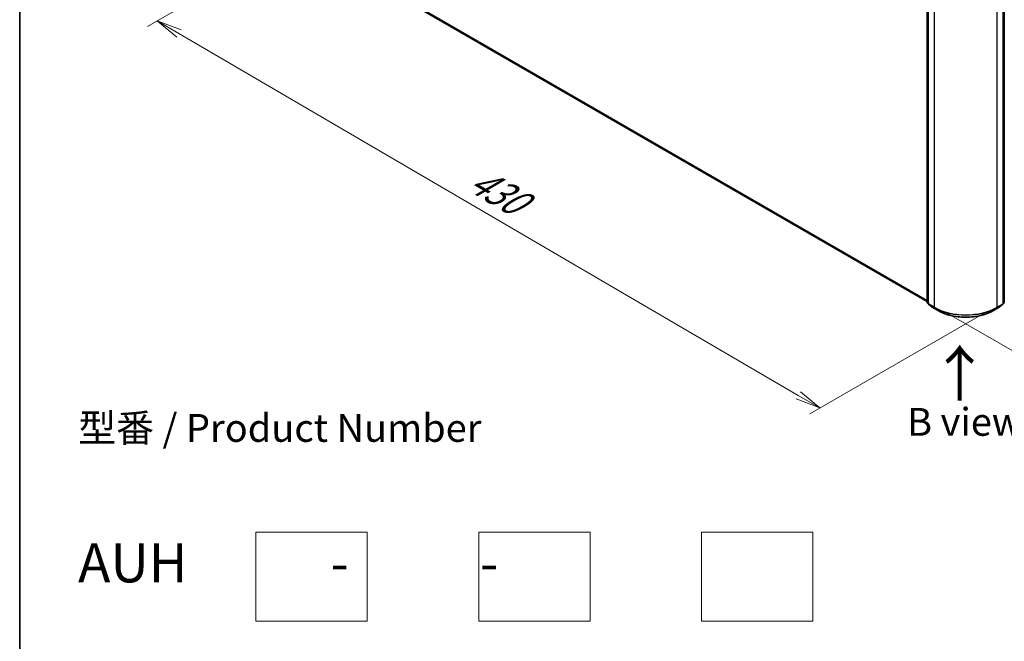
# Model space of a CAD drawing. Units: millimetres. Extents: x -1900 to 6557, y 36 to 1447.
# Drawn here: x -1900 to -1458, y 567 to 846 of the extents above; entities that cross this region are included whole.
import ezdxf

# ---------------------------------------------------------------- set-up
doc = ezdxf.new("R2010")
doc.units = ezdxf.units.MM
doc.header["$LTSCALE"] = 4.5
doc.layers.get('Defpoints').update_dxf_attribs({"lineweight": 25})
for name, color, linetype, lineweight in [('Border (ISO)', 7, 'Continuous', 35), ('Dimension (ISO)', 7, 'Continuous', 18), ('Sketch Geometry (ISO)', 7, 'Continuous', 18), ('Symbol (ISO)', 7, 'Continuous', 18), ('Visible (ISO)', 7, 'Continuous', 35), ('Visible Narrow (ISO)', 7, 'Continuous', 25)]:
    doc.layers.add(name, color=color, linetype=linetype, lineweight=lineweight)
doc.styles.add('Note Text (TK)', font='MS PGothic.ttf')
doc.dimstyles.new('Default - Method 1b (TK)', dxfattribs={"dimscale": 4.5, "dimtxt": 2.5, "dimasz": 2.5, "dimexe": 1, "dimexo": 1.5, "dimgap": 1, "dimtad": 1, "dimrnd": 1e-08, "dimdsep": 46, "dimtxsty": 'Note Text (TK)', "dimblk": 'OPEN', "dimcen": 0.09, "dimdle": 5, "dimclrd": 100, "dimclre": 100, "dimclrt": 7, "dimadec": 1, "dimazin": 1, "dimtfac": 1, "dimtmove": 0, "dimatfit": 3, "dimldrblk": 'OPEN', "dimfxl": 1, "dimtolj": 1, "dimlwd": -1, "dimlwe": -1, "dimarcsym": 0})

# ---------------------------------------------------------------- blocks, each defined once
blk = doc.blocks.new('Borders tk図枠')
at = {"layer": 'Border (ISO)'}
blk.add_line((14.5, 289), (14.5, 8), dxfattribs=at)
blk = doc.blocks.new('_Open')
at = {"color": 0, "linetype": 'ByBlock', "lineweight": -2}
for p, q in [((-1, 0.167), (0, 0)), ((-1, -0.167), (0, 0)), ((0, 0), (-1, 0))]:
    blk.add_line(p, q, dxfattribs=at)
blk = doc.blocks.new('*D24')
at = {"layer": 'Defpoints', "color": 0}
for p in [(-1271.15, 831.29), (-1490.27, 718.37), (-1409.5, 671.74)]:
    blk.add_point(p, dxfattribs=at)
at = {"layer": 'Dimension (ISO)', "color": 100}
for p, q in [((-1264.43, 827.41), (-1199.44, 789.89)), ((-1213.62, 786.78), (-1399.8, 677.44)), ((-1483.54, 714.49), (-1405.02, 669.15))]:
    blk.add_line(p, q, dxfattribs=at)
at = {"layer": 'Dimension (ISO)', "color": 100, "xscale": 11.25, "yscale": 11.25, "zscale": 11.25}
for p, rotation in [((-1203.92, 792.47), 30.42495703750927), ((-1409.5, 671.74), 210.4249570375093)]:
    blk.add_blockref('_Open', p, dxfattribs=dict(at, rotation=rotation))
at = {"layer": 'Dimension (ISO)', "color": 7, "insert": (-1321.92, 735.84), "char_height": 15.75, "attachment_point": 4, "rotation": 30.425, "style": 'Note Text (TK)'}
blk.add_mtext('\\A1;{\\Q-29.575;\\W0.820;\\H0.816x;300}', dxfattribs=at)
blk = doc.blocks.new('*D25')
at = {"layer": 'Defpoints', "color": 0}
for p in [(-1770.77, 884.36), (-1459.73, 718.37), (-1540.44, 671.77)]:
    blk.add_point(p, dxfattribs=at)
at = {"layer": 'Dimension (ISO)', "color": 100}
for p, q in [((-1777.5, 880.48), (-1842.43, 842.99)), ((-1828.23, 839.9), (-1550.16, 677.45)), ((-1466.46, 714.49), (-1544.93, 669.18))]:
    blk.add_line(p, q, dxfattribs=at)
at = {"layer": 'Dimension (ISO)', "color": 100, "xscale": 11.25, "yscale": 11.25, "zscale": 11.25}
for p, rotation in [((-1837.95, 845.58), 149.7059565400324), ((-1540.44, 671.77), 329.7059565400325)]:
    blk.add_blockref('_Open', p, dxfattribs=dict(at, rotation=rotation))
at = {"layer": 'Dimension (ISO)', "color": 7, "insert": (-1696.28, 775.47), "char_height": 15.75, "attachment_point": 4, "rotation": 329.706, "style": 'Note Text (TK)'}
blk.add_mtext('\\A1;{\\Q29.706;\\W0.819;\\H0.816x;430}', dxfattribs=at)

msp = doc.modelspace()

# ---------------------------------------------------------------- linework, layer by layer
at = {"layer": 'Sketch Geometry (ISO)'}
for p, q in [((-1793.6665, 616.1011), (-1743.6665, 616.1011)), ((-1793.6665, 576.1011), (-1793.6665, 616.1011)), ((-1743.6665, 616.1011), (-1743.6665, 576.1011)), ((-1693.6665, 616.1011), (-1643.6665, 616.1011)), ((-1693.6665, 576.1011), (-1693.6665, 616.1011)), ((-1643.6665, 616.1011), (-1643.6665, 576.1011)), ((-1593.6665, 616.1011), (-1543.6665, 616.1011)), ((-1593.6665, 576.1011), (-1593.6665, 616.1011)), ((-1543.6665, 616.1011), (-1543.6665, 576.1011)), ((-1743.6665, 576.1011), (-1793.6665, 576.1011)), ((-1643.6665, 576.1011), (-1693.6665, 576.1011)), ((-1543.6665, 576.1011), (-1593.6665, 576.1011))]:
    msp.add_line(p, q, dxfattribs=at)
at = {"layer": 'Visible (ISO)'}
for p, q in [((-1758.9534, 873.4965), (-1492.3407, 719.5675)), ((-1492.3407, 719.2318), (-1492.3407, 858.498)), ((-1491.8457, 858.056), (-1491.8457, 718.6124)), ((-1458.1531, 718.6124), (-1458.1531, 858.056)), ((-1457.6582, 858.498), (-1457.6582, 719.2318)), ((-1491.8457, 718.6885), (-1492.2293, 718.9985)), ((-1491.7343, 718.3791), (-1490.0793, 717.0414)), ((-1490.0407, 717.0149), (-1487.4244, 715.5044)), ((-1462.5744, 715.5044), (-1459.9581, 717.0149)), ((-1459.9195, 717.0414), (-1458.2645, 718.3791)), ((-1457.7696, 718.9985), (-1458.1531, 718.6885))]:
    msp.add_line(p, q, dxfattribs=at)
for centre, start, end in [((-1492.0407, 719.2318), 180, 231.051724), ((-1491.5457, 718.6124), 180, 231.051724), ((-1489.8907, 717.2747), 231.051724, 240), ((-1460.1081, 717.2747), 300, 308.948276), ((-1458.4531, 718.6124), 308.948276, 0), ((-1457.9582, 719.2318), 308.948276, 0)]:
    msp.add_arc(centre, 0.3, start, end, dxfattribs=at)
msp.add_open_spline([(-1487.4244, 715.5044), (-1486.1154, 714.7486), (-1484.605, 714.1157), (-1481.3252, 713.1508), (-1479.5562, 712.8192), (-1475.9285, 712.4875), (-1474.0703, 712.4875), (-1470.4426, 712.8192), (-1468.6736, 713.1508), (-1465.3938, 714.1157), (-1463.8834, 714.7486), (-1462.5744, 715.5044)], degree=3, knots=[1.57079633, 1.57079633, 1.57079633, 1.57079633, 1.88495559, 1.88495559, 2.19911486, 2.19911486, 2.51327412, 2.51327412, 2.82743339, 2.82743339, 3.14159265, 3.14159265, 3.14159265, 3.14159265], dxfattribs=at)
at = {"layer": 'Visible Narrow (ISO)'}
for p, q in [((-1492.3407, 720.0512), (-1760.6706, 874.9715)), ((-1760.6214, 874.8431), (-1492.3407, 719.9512)), ((-1492.3407, 719.569), (-1758.9664, 873.5054)), ((-1492.2528, 719.1094), (-1492.2528, 858.3755)), ((-1491.7579, 718.49), (-1491.7579, 857.9335)), ((-1458.241, 857.9335), (-1458.241, 718.49)), ((-1457.746, 858.3755), (-1457.746, 719.1094)), ((-1489.1416, 856.423), (-1489.1416, 716.9794)), ((-1460.8573, 716.9794), (-1460.8573, 856.423)), ((-1491.8457, 718.8743), (-1492.2528, 719.1094)), ((-1491.8457, 718.6916), (-1492.2037, 718.9809)), ((-1492.2037, 718.9809), (-1491.8457, 718.7743)), ((-1489.1416, 716.9794), (-1491.7579, 718.49)), ((-1491.7087, 718.3615), (-1489.0924, 716.851)), ((-1490.0537, 717.0238), (-1491.7087, 718.3615)), ((-1487.4374, 715.5133), (-1490.0537, 717.0238)), ((-1487.4374, 715.5133), (-1489.0924, 716.851)), ((-1459.9452, 717.0238), (-1462.5614, 715.5133)), ((-1462.5614, 715.5133), (-1460.9065, 716.851)), ((-1460.9065, 716.851), (-1458.2902, 718.3615)), ((-1458.241, 718.49), (-1460.8573, 716.9794)), ((-1458.2902, 718.3615), (-1459.9452, 717.0238)), ((-1457.746, 719.1094), (-1458.1531, 718.8743)), ((-1457.7952, 718.9809), (-1458.1531, 718.6916)), ((-1458.1531, 718.7743), (-1457.7952, 718.9809))]:
    msp.add_line(p, q, dxfattribs=at)
for centre, major_axis, ratio, start_param, end_param in [((-1492.0407, 719.2318), (-0.3, 0), 0.57735027, 0, 0.78539816), ((-1492.0407, 719.2318), (-0.15, -0.2598), 0.57735027, 5.49778714, 6.19252542), ((-1492.0407, 719.2318), (-0.1886, -0.2333), 0.8131434, 0, 0.12734403), ((-1491.5457, 718.6124), (-0.3, 0), 0.57735027, 0, 0.78539816), ((-1491.5457, 718.6124), (-0.15, -0.2598), 0.57735027, 5.49778714, 6.19252542), ((-1491.5457, 718.6124), (-0.1886, -0.2333), 0.8131434, 0, 0.12734403), ((-1489.8907, 717.2747), (-0.1886, -0.2333), 0.8131434, 0, 0.12734403), ((-1489.8907, 717.2747), (-0.15, -0.2598), 0.57735027, 6.19252542, 6.28318531), ((-1488.9294, 717.1019), (-0.15, -0.2598), 0.57735027, 5.49778714, 6.19252542), ((-1474.9994, 725.1444), (-20, 0), 0.57735027, 0.78539816, 2.35619449), ((-1474.9994, 724.9876), (19.9305, 0), 0.57735027, 3.92699082, 5.49778714), ((-1461.0694, 717.1019), (0.15, -0.2598), 0.57735027, 0.09065989, 0.78539816), ((-1460.1081, 717.2747), (0.15, -0.2598), 0.57735027, 0, 0.09065989), ((-1460.1081, 717.2747), (0.1886, -0.2333), 0.8131434, 6.15584128, 6.28318531), ((-1458.4531, 718.6124), (0.15, -0.2598), 0.57735027, 0.09065989, 0.78539816), ((-1458.4531, 718.6124), (0.1886, -0.2333), 0.8131434, 6.15584128, 6.28318531), ((-1458.4531, 718.6124), (0.3, 0), 0.57735027, 5.49778714, 6.28318531), ((-1457.9582, 719.2318), (0.15, -0.2598), 0.57735027, 0.09065989, 0.78539816), ((-1457.9582, 719.2318), (0.1886, -0.2333), 0.8131434, 6.15584128, 6.28318531), ((-1457.9582, 719.2318), (0.3, 0), 0.57735027, 5.49778714, 6.28318531), ((-1487.2744, 715.7642), (-0.15, -0.2598), 0.57735027, 6.19252542, 6.28318531), ((-1474.9994, 722.6944), (-17.59, 0), 0.57735027, 0.78539816, 2.35619449), ((-1462.7244, 715.7642), (0.15, -0.2598), 0.57735027, 0, 0.09065989)]:
    msp.add_ellipse(centre, major_axis=major_axis, ratio=ratio, start_param=start_param, end_param=end_param, dxfattribs=at)

# ---------------------------------------------------------------- block references
at = {"xscale": 5, "yscale": 5, "zscale": 5}
msp.add_blockref('Borders tk図枠', (-1972.25, -4), dxfattribs=at)

# ---------------------------------------------------------------- texts
at = {"layer": 'Symbol (ISO)', "color": 7, "insert": (-1477.3148, 673.9133), "char_height": 20, "attachment_point": 4, "rotation": 90, "line_spacing_factor": 1.5, "style": 'Note Text (TK)'}
msp.add_mtext('\\fMS PGothic|b0|i0;{\\H20.0000;→}', dxfattribs=at)
at = {"layer": 'Symbol (ISO)', "color": 7, "insert": (-1475.4324, 665.5491), "char_height": 12.5, "width": 102.937846, "attachment_point": 5, "line_spacing_factor": 1.5, "style": 'Note Text (TK)'}
msp.add_mtext('\\fＭＳ Ｐゴシック|b0|i0;B view', dxfattribs=at)
at = {"layer": 'Symbol (ISO)', "color": 7, "insert": (-1873.5299, 631.2924), "char_height": 12.5, "attachment_point": 4, "line_spacing_factor": 1.393281, "style": 'Note Text (TK)'}
msp.add_mtext('型番 / Product Number\\P\\P{\\H1.4x;AUH            -           -                            }', dxfattribs=at)

# ---------------------------------------------------------------- dimensions: what is measured, and where the dimension line sits
at = {"layer": 'Dimension (ISO)', "color": 100}
for base, p1, p2, angle, text, picture, middle in [((-1540.4437, 671.7727), (-1770.7711, 884.3612), (-1459.733, 718.371), 149.705957, '{\\Q29.706;\\W0.819;\\H0.816x;430}', '*D25', (-1689.195, 758.6752)), ((-1409.4998, 671.7407), (-1271.1517, 831.289), (-1490.2658, 718.371), 30.424957, '{\\Q-29.575;\\W0.820;\\H0.816x;300}', '*D24', (-1306.7105, 732.1071))]:
    dim = msp.add_linear_dim(base=base, p1=p1, p2=p2, angle=angle, text=text, dimstyle='Default - Method 1b (TK)', override={"dimtxt": 3.5, "dimgap": 1, "dimdec": 0, "dimlfac": 0.2, "dimtol": 0, "dimlim": 0, "dimtp": 0, "dimtm": 0, "dimtdec": 0, "dimtofl": 0, "dimatfit": 1}, dxfattribs=at)
    dim.commit()
    dim.dimension.update_dxf_attribs({"geometry": picture, "text_midpoint": middle, "dimtype": 160})

doc.saveas('drawing.dxf')
